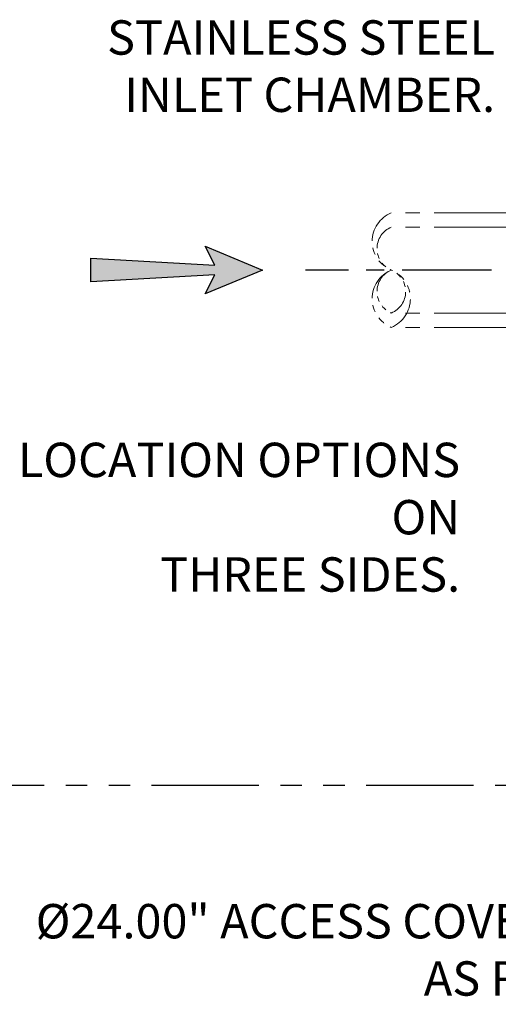
# Model space of a CAD drawing. Units: inches. Extents: x -3273 to -2569, y -2358 to -1948.
# Drawn here: x -2864 to -2830, y -2069 to -2000 of the extents above; entities that cross this region are included whole.
import ezdxf

# ---------------------------------------------------------------- set-up
doc = ezdxf.new("R2010")
doc.units = ezdxf.units.IN
doc.header["$MEASUREMENT"] = 0
doc.linetypes.add('CENTER', pattern=[2, 1.25, -0.25, 0.25, -0.25])
doc.linetypes.add('PHANTOM', pattern=[2.5, 1.25, -0.25, 0.25, -0.25, 0.25, -0.25])
for name, color, linetype in [('C', 2, 'CENTER'), ('D', 132, 'Continuous'), ('PH', 147, 'PHANTOM')]:
    doc.layers.add(name, color=color, linetype=linetype)
doc.styles.get("Standard").update_dxf_attribs({"font": 'romans.shx'})

# ---------------------------------------------------------------- blocks, each defined once
blk = doc.blocks.new('*U11')
at = {"layer": 'D'}
blk.add_hatch(color=256, dxfattribs=at).paths.add_polyline_path([(0, 0), (-1.667, -4), (-0.333, -3.333), (-0.833, -12), (0.833, -12), (0.333, -3.333), (1.667, -4)])
blk.add_lwpolyline([(0, 0), (1.667, -4), (0.333, -3.333), (0.833, -12), (-0.833, -12), (-0.333, -3.333), (-1.667, -4)], close=True, dxfattribs=at)

msp = doc.modelspace()

# ---------------------------------------------------------------- linework, layer by layer
at = {"layer": 'C', "ltscale": 5}
msp.add_line((-2810.707, -2017.609), (-2843.707, -2017.609), dxfattribs=at)
at = {"layer": 'D', "color": 2, "linetype": 'PHANTOM', "ltscale": 6}
msp.add_line((-2816.957, -2053.609), (-2874.489, -2053.609), dxfattribs=at)
at = {"layer": 'PH', "lineweight": 13, "ltscale": 4}
for p, q in [((-2819.707, -2013.609), (-2837.707, -2013.609)), ((-2819.707, -2014.609), (-2837.707, -2014.609)), ((-2819.707, -2020.609), (-2837.707, -2020.609)), ((-2819.707, -2021.609), (-2837.707, -2021.609))]:
    msp.add_line(p, q, dxfattribs=at)
at = {"layer": 'PH', "lineweight": 13, "ltscale": 2}
for centre, start, end in [((-2836.874, -2015.609), 112.61986, 247.38014), ((-2836.874, -2019.609), 112.61986, 247.38014), ((-2838.54, -2019.609), 292.61986, 67.38014)]:
    msp.add_arc(centre, 2.167, start, end, dxfattribs=at)
at = {"layer": 'PH', "lineweight": 13, "ltscale": 1.5}
for centre, start, end in [((-2837.082, -2016.109), 112.61986, 247.38014), ((-2837.082, -2019.109), 112.61986, 247.38014), ((-2838.332, -2019.109), 292.61986, 67.38014)]:
    msp.add_arc(centre, 1.625, start, end, dxfattribs=at)

# ---------------------------------------------------------------- block references
at = {"layer": 'D', "rotation": 269.9999999999999}
msp.add_blockref('*U11', (-2846.707, -2017.609), dxfattribs=at)

# ---------------------------------------------------------------- texts
at = {"layer": 'D', "color": 110, "char_height": 2.4, "attachment_point": 3}
for s, insert in [('STAINLESS STEEL\\P INLET CHAMBER.', (-2830.451, -2000.168)), ('%%C24.00" ACCESS COVER & RISER\\PAS REQUIRED.', (-2813.834, -2061.88))]:
    msp.add_mtext(s, dxfattribs=dict(at, insert=insert))
at = {"layer": 'D', "color": 110, "insert": (-2832.897, -2029.666), "char_height": 2.4, "width": 50.69035, "attachment_point": 3}
msp.add_mtext('\\A1;INLET PIPE LOCATION OPTIONS ON\\P THREE SIDES.', dxfattribs=at)

doc.saveas('drawing.dxf')
